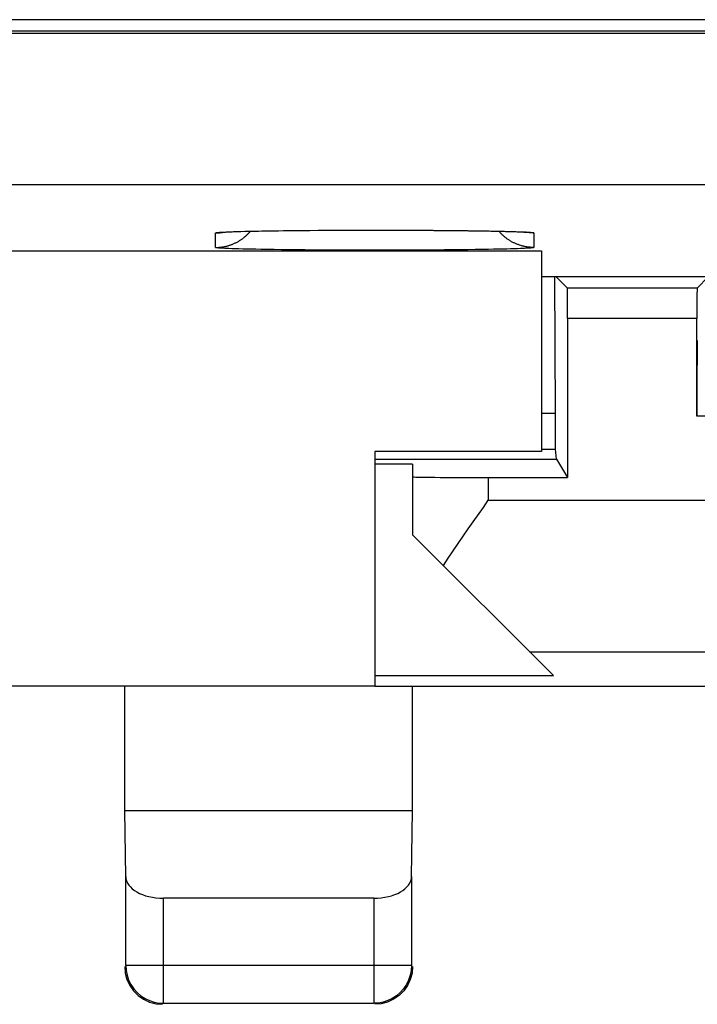
# Model space of a CAD drawing. Units: millimetres. Extents: x -68.8 to -1.5, y -2.5 to 46.5.
# Drawn here: x -23.4 to -19, y -2.5 to 4 of the extents above; entities that cross this region are included whole.
import ezdxf

# ---------------------------------------------------------------- set-up
doc = ezdxf.new("R2010")
doc.units = ezdxf.units.MM
doc.header["$LTSCALE"] = 16.335
doc.layers.get('0').update_dxf_attribs({"linetype": 'CONTINUOUS'})
for name, color, linetype in [('ASSI', 7, 'CONTINUOUS'), ('DRAFT', 7, 'CONTINUOUS'), ('RACCORDO', 7, 'CONTINUOUS')]:
    doc.layers.add(name, color=color, linetype=linetype)

msp = doc.modelspace()

# ---------------------------------------------------------------- linework, layer by layer
at = {"color": 7, "linetype": 'CONTINUOUS'}
for p, q in [((-19.9086, 1.4025), (-19.9133, 2.3048)), ((-19.9041, 2.3043), (-19.83, 2.2302)), ((-18.9005, 2.3043), (-18.9746, 2.2302)), ((-18.9746, 2.2302), (-19.83, 2.2302)), ((-19.829, 2.0302), (-19.829, 0.9803)), ((-18.9756, 1.3847), (-18.9756, 2.0302)), ((-19.9086, 1.4025), (-20.0023, 1.4025)), ((-19.9086, 1.1675), (-19.9086, 1.4025)), ((-20.0023, 1.1675), (-19.9086, 1.1675)), ((-19.9021, 1.1021), (-19.9086, 1.1675)), ((-21.1023, 1.1021), (-19.9021, 1.1021)), ((-20.8523, 1.0676), (-21.1023, 1.0676)), ((-20.8523, 1.0676), (-20.8523, 0.6025)), ((-19.9021, 1.1021), (-19.829, 0.9803)), ((-20.3523, 0.9803), (-19.829, 0.9803)), ((-20.3851, 0.7829), (-20.3523, 0.8296)), ((-19.9221, -0.3277), (-20.8523, 0.6025)), ((-21.1023, -0.3277), (-19.9221, -0.3277)), ((-22.7523, -1.2201), (-22.7523, -0.3975)), ((-21.1023, -0.3975), (-17.0523, -0.3975)), ((-20.8523, -1.2201), (-20.8523, -0.3975)), ((-20.8523, -1.2201), (-22.7523, -1.2201)), ((-22.7457, -1.6544), (-22.7523, -1.2201)), ((-20.8589, -1.6544), (-20.8523, -1.2201)), ((-22.7457, -2.2409), (-22.7457, -1.6544)), ((-20.8589, -1.6544), (-20.8589, -2.2409)), ((-21.1089, -1.7975), (-22.4958, -1.7975)), ((-22.6938, -2.4082), (-22.663, -2.439)), ((-20.9108, -2.4082), (-20.9416, -2.439)), ((-22.4958, -2.4909), (-21.1089, -2.4909))]:
    msp.add_line(p, q, dxfattribs=at)
at = {"color": 253, "linetype": 'CONTINUOUS'}
for p, q in [((-18.9756, 2.0302), (-19.829, 2.0302)), ((-6.229, 1.3847), (-18.9756, 1.3847)), ((-20.3523, 0.9803), (-20.3523, 0.8296)), ((-20.3523, 0.8296), (-15.6023, 0.8296)), ((-20.0795, -0.1703), (-15.6023, -0.1703)), ((-22.4958, -2.4909), (-22.4958, -1.7975)), ((-21.1089, -1.7975), (-21.1089, -2.4909)), ((-20.8589, -2.2409), (-22.7457, -2.2409))]:
    msp.add_line(p, q, dxfattribs=at)
at = {"color": 7, "linetype": 'CONTINUOUS'}
for points in [[(-20.6488, 0.399), (-20.6175, 0.4471), (-20.5853, 0.4953), (-20.5524, 0.5435), (-20.5191, 0.5919), (-20.4855, 0.6404), (-20.4519, 0.6884), (-20.3851, 0.7829)], [(-22.7523, -2.2475), (-22.7485, -2.2909), (-22.7372, -2.333)], [(-22.7457, -2.2409), (-22.7436, -2.2737), (-22.7371, -2.306), (-22.7264, -2.3373), (-22.7115, -2.3672), (-22.6926, -2.395), (-22.6704, -2.4198), (-22.6455, -2.4411), (-22.6182, -2.4589), (-22.5891, -2.4729), (-22.5586, -2.4829), (-22.5273, -2.4889), (-22.4958, -2.4909)], [(-20.8589, -2.2409), (-20.861, -2.2737), (-20.8675, -2.306), (-20.8782, -2.3373), (-20.8931, -2.3672), (-20.912, -2.395), (-20.9342, -2.4198), (-20.9592, -2.4411), (-20.9864, -2.4589), (-21.0155, -2.4729), (-21.046, -2.4829), (-21.0773, -2.4889), (-21.1089, -2.4909)], [(-20.8523, -2.2475), (-20.8561, -2.2909), (-20.8674, -2.333)], [(-22.7372, -2.333), (-22.7188, -2.3725), (-22.6938, -2.4082)], [(-20.8674, -2.333), (-20.8858, -2.3725), (-20.9108, -2.4082)], [(-22.663, -2.439), (-22.6273, -2.464), (-22.5878, -2.4824), (-22.5457, -2.4937), (-22.5023, -2.4975)], [(-20.9416, -2.439), (-20.9773, -2.464), (-21.0168, -2.4824), (-21.0589, -2.4937), (-21.1023, -2.4975)]]:
    msp.add_lwpolyline(points, dxfattribs=at)
for centre, major_axis, ratio, start_param, end_param in [((-19.8301, 2.0302), (0, 0.2), 0.005236, -1.570796, -0.005236), ((-18.9746, 2.0302), (0, 0.2), 0.005236, 0.005236, 1.570796), ((-18.973, 1.3847), (0, 0.5), 0.005236, 0.008727, 1.570796), ((-20.3523, 0.9847), (0.5, 0), 0.008727, 3.141593, 4.712389), ((-22.4958, -1.6532), (0.25, 0), 0.57735, -3.132866, -1.570796), ((-21.1089, -1.6532), (0.25, 0), 0.57735, -1.570796, -0.008727)]:
    msp.add_ellipse(centre, major_axis=major_axis, ratio=ratio, start_param=start_param, end_param=end_param, dxfattribs=at)
at = {"layer": 'ASSI', "color": 7, "linetype": 'CONTINUOUS'}
for p, q in [((-18.0023, 4.0025), (-65.8523, 4.0025)), ((-65.9376, 3.9283), (-17.8023, 3.9283)), ((-22.0971, 2.6003), (-22.0896, 2.6008)), ((-22.0896, 2.6008), (-22.0803, 2.6013)), ((-22.0803, 2.6013), (-22.0693, 2.6018)), ((-22.0693, 2.6018), (-22.0567, 2.6023)), ((-22.0567, 2.6023), (-22.0425, 2.6029)), ((-22.0425, 2.6029), (-22.0268, 2.6034)), ((-22.0268, 2.6034), (-22.0095, 2.604)), ((-22.0095, 2.604), (-21.9908, 2.6046)), ((-21.9908, 2.6046), (-21.9598, 2.6054)), ((-21.9598, 2.6054), (-21.9255, 2.6062)), ((-21.9255, 2.6062), (-21.8878, 2.607)), ((-21.8878, 2.607), (-21.8468, 2.6078)), ((-21.8468, 2.6078), (-21.8025, 2.6085)), ((-21.8025, 2.6085), (-21.755, 2.6092)), ((-21.755, 2.6092), (-21.7044, 2.6099)), ((-21.7044, 2.6099), (-21.6509, 2.6105)), ((-21.6509, 2.6105), (-21.5945, 2.6111)), ((-21.5945, 2.6111), (-21.5354, 2.6116)), ((-21.5354, 2.6116), (-21.4738, 2.6121)), ((-21.4738, 2.6121), (-21.4099, 2.6124)), ((-21.4099, 2.6124), (-21.3439, 2.6128)), ((-21.3439, 2.6128), (-21.2761, 2.613)), ((-21.2761, 2.613), (-21.2068, 2.6132)), ((-21.2068, 2.6132), (-21.1362, 2.6132)), ((-21.1362, 2.6132), (-21.0648, 2.6132)), ((-21.0648, 2.6132), (-20.9929, 2.6131)), ((-20.9929, 2.6131), (-20.9211, 2.613)), ((-20.9211, 2.613), (-20.8499, 2.6127)), ((-20.8499, 2.6127), (-20.7799, 2.6124)), ((-20.7799, 2.6124), (-20.7116, 2.6119)), ((-20.7116, 2.6119), (-20.6454, 2.6114)), ((-20.6454, 2.6114), (-20.5819, 2.6108)), ((-20.5819, 2.6108), (-20.5215, 2.6102)), ((-20.5215, 2.6102), (-20.4831, 2.6097)), ((-20.4831, 2.6097), (-20.4463, 2.6092)), ((-20.4463, 2.6092), (-20.4112, 2.6087)), ((-20.4112, 2.6087), (-20.3779, 2.6081)), ((-20.3779, 2.6081), (-20.3465, 2.6076)), ((-20.3465, 2.6076), (-20.3169, 2.607)), ((-20.3169, 2.607), (-20.2892, 2.6064)), ((-20.2892, 2.6064), (-20.2633, 2.6059)), ((-20.2633, 2.6059), (-20.2393, 2.6053)), ((-20.2393, 2.6053), (-20.2171, 2.6047)), ((-20.2171, 2.6047), (-20.1968, 2.6041)), ((-20.1968, 2.6041), (-20.1782, 2.6035)), ((-20.1782, 2.6035), (-20.1614, 2.6029)), ((-20.1614, 2.6029), (-20.1463, 2.6023)), ((-20.1463, 2.6023), (-20.1331, 2.6017)), ((-20.1331, 2.6017), (-20.1218, 2.6011)), ((-20.1218, 2.6011), (-20.1123, 2.6006)), ((-50.2023, 2.4771), (-20.0023, 2.4771)), ((-20.0023, 2.4771), (-20.0023, 1.1525)), ((-14.8523, 2.3043), (-20.0023, 2.3043)), ((-20.0023, 1.1525), (-21.1023, 1.1525)), ((-21.1023, 1.1525), (-21.1023, -0.3975)), ((-21.1023, -0.3975), (-23.5523, -0.3975))]:
    msp.add_line(p, q, dxfattribs=at)
at = {"layer": 'ASSI', "color": 253, "linetype": 'CONTINUOUS'}
for p, q in [((-66.1414, 3.9136), (-14.7717, 3.9136)), ((-66.1414, 2.9137), (-15.0597, 2.9137)), ((-22.1134, 2.5999), (-22.1067, 2.6003)), ((-22.1067, 2.6003), (-22.0956, 2.6009)), ((-22.0956, 2.6009), (-22.0834, 2.6015)), ((-22.0834, 2.6015), (-22.0701, 2.6021)), ((-22.0701, 2.6021), (-22.0556, 2.6026)), ((-22.0556, 2.6026), (-22.0346, 2.6034)), ((-22.0346, 2.6034), (-22.0116, 2.6041)), ((-22.0116, 2.6041), (-21.9868, 2.6048)), ((-21.9868, 2.6048), (-21.9601, 2.6055)), ((-21.9601, 2.6055), (-21.9317, 2.6062)), ((-21.9317, 2.6062), (-21.9015, 2.6069)), ((-21.9015, 2.6069), (-21.8697, 2.6075)), ((-21.8697, 2.6075), (-21.8277, 2.6082)), ((-21.8277, 2.6082), (-21.7833, 2.6089)), ((-21.7833, 2.6089), (-21.7367, 2.6096)), ((-21.7367, 2.6096), (-21.6881, 2.6102)), ((-21.6881, 2.6102), (-21.6376, 2.6107)), ((-21.6376, 2.6107), (-21.5959, 2.6111)), ((-21.5945, 2.6111), (-21.5854, 2.6112)), ((-21.5854, 2.6112), (-21.5315, 2.6117)), ((-21.5315, 2.6117), (-21.4763, 2.6121)), ((-21.4738, 2.6121), (-21.4652, 2.6122)), ((-21.4652, 2.6122), (-21.4085, 2.6125)), ((-21.4085, 2.6125), (-21.3509, 2.6128)), ((-21.3393, 2.6128), (-21.2807, 2.613)), ((-21.2689, 2.6131), (-21.2097, 2.6132)), ((-21.2068, 2.6132), (-21.1978, 2.6132)), ((-21.1978, 2.6132), (-21.1382, 2.6133)), ((-21.1262, 2.6133), (-21.0665, 2.6133)), ((-21.0545, 2.6133), (-20.9949, 2.6132)), ((-20.9831, 2.6132), (-20.9239, 2.613)), ((-20.9121, 2.613), (-20.8537, 2.6128)), ((-20.8421, 2.6127), (-20.7847, 2.6124)), ((-20.7733, 2.6124), (-20.7171, 2.612)), ((-20.706, 2.6119), (-20.6514, 2.6115)), ((-20.6406, 2.6114), (-20.5877, 2.6109)), ((-20.5877, 2.6109), (-20.5365, 2.6104)), ((-20.5365, 2.6104), (-20.4871, 2.6098)), ((-20.4871, 2.6098), (-20.4397, 2.6092)), ((-20.4397, 2.6092), (-20.3944, 2.6085)), ((-20.3944, 2.6085), (-20.3515, 2.6078)), ((-20.3515, 2.6078), (-20.3188, 2.6072)), ((-20.3188, 2.6072), (-20.2878, 2.6065)), ((-20.2878, 2.6065), (-20.2585, 2.6059)), ((-20.2585, 2.6059), (-20.2309, 2.6052)), ((-20.2309, 2.6052), (-20.2052, 2.6045)), ((-20.2052, 2.6045), (-20.1813, 2.6038)), ((-20.1813, 2.6038), (-20.1593, 2.603)), ((-20.1593, 2.603), (-20.1392, 2.6023)), ((-20.1392, 2.6023), (-20.1255, 2.6017)), ((-20.1255, 2.6017), (-20.1129, 2.6011)), ((-20.1129, 2.6011), (-20.1015, 2.6005)), ((-20.1015, 2.6005), (-20.0945, 2.6001)), ((-20.0945, 2.6001), (-20.0881, 2.5997)), ((-22.1523, 2.499), (-22.1523, 2.595)), ((-22.1304, 2.5987), (-22.1252, 2.5991)), ((-22.1252, 2.5991), (-22.1196, 2.5995)), ((-22.1196, 2.5995), (-22.1134, 2.5999)), ((-20.0881, 2.5997), (-20.0822, 2.5993)), ((-20.0523, 2.595), (-20.0523, 2.499)), ((-22.1165, 2.4942), (-22.1225, 2.4946)), ((-22.1101, 2.4938), (-22.1165, 2.4942)), ((-22.1031, 2.4934), (-22.1101, 2.4938)), ((-22.0917, 2.4928), (-22.1031, 2.4934)), ((-22.0791, 2.4922), (-22.0917, 2.4928)), ((-22.0654, 2.4917), (-22.0791, 2.4922)), ((-22.0453, 2.4909), (-22.0654, 2.4917)), ((-22.0234, 2.4902), (-22.0453, 2.4909)), ((-21.9994, 2.4894), (-22.0234, 2.4902)), ((-21.9737, 2.4887), (-21.9994, 2.4894)), ((-21.9461, 2.4881), (-21.9737, 2.4887)), ((-21.9168, 2.4874), (-21.9461, 2.4881)), ((-21.8858, 2.4868), (-21.9168, 2.4874)), ((-21.8532, 2.4862), (-21.8858, 2.4868)), ((-21.8102, 2.4854), (-21.8532, 2.4862)), ((-21.7649, 2.4847), (-21.8102, 2.4854)), ((-21.7175, 2.4841), (-21.7649, 2.4847)), ((-21.6681, 2.4835), (-21.7175, 2.4841)), ((-21.6169, 2.483), (-21.6681, 2.4835)), ((-21.564, 2.4825), (-21.6169, 2.483)), ((-21.5096, 2.4821), (-21.564, 2.4825)), ((-21.4539, 2.4817), (-21.5096, 2.4821)), ((-21.3971, 2.4814), (-21.4539, 2.4817)), ((-21.3393, 2.4811), (-21.3971, 2.4814)), ((-21.2807, 2.4809), (-21.3393, 2.4811)), ((-21.2216, 2.4808), (-21.2807, 2.4809)), ((-21.162, 2.4807), (-21.2216, 2.4808)), ((-21.1023, 2.4806), (-21.162, 2.4807)), ((-21.0426, 2.4807), (-21.1023, 2.4806)), ((-20.9831, 2.4808), (-21.0426, 2.4807)), ((-20.9239, 2.4809), (-20.9831, 2.4808)), ((-20.8653, 2.4811), (-20.9239, 2.4809)), ((-20.8075, 2.4814), (-20.8653, 2.4811)), ((-20.7507, 2.4817), (-20.8075, 2.4814)), ((-20.695, 2.4821), (-20.7507, 2.4817)), ((-20.6406, 2.4825), (-20.695, 2.4821)), ((-20.5877, 2.483), (-20.6406, 2.4825)), ((-20.5365, 2.4835), (-20.5877, 2.483)), ((-20.4871, 2.4841), (-20.5365, 2.4835)), ((-20.4397, 2.4847), (-20.4871, 2.4841)), ((-20.3944, 2.4854), (-20.4397, 2.4847)), ((-20.3515, 2.4862), (-20.3944, 2.4854)), ((-20.3188, 2.4868), (-20.3515, 2.4862)), ((-20.2878, 2.4874), (-20.3188, 2.4868)), ((-20.2585, 2.4881), (-20.2878, 2.4874)), ((-20.2309, 2.4887), (-20.2585, 2.4881)), ((-20.2052, 2.4894), (-20.2309, 2.4887)), ((-20.1813, 2.4902), (-20.2052, 2.4894)), ((-20.1593, 2.4909), (-20.1813, 2.4902)), ((-20.1392, 2.4917), (-20.1593, 2.4909)), ((-20.1255, 2.4922), (-20.1392, 2.4917)), ((-20.1129, 2.4928), (-20.1255, 2.4922)), ((-20.1015, 2.4934), (-20.1129, 2.4928)), ((-20.0945, 2.4938), (-20.1015, 2.4934)), ((-20.0881, 2.4942), (-20.0945, 2.4938)), ((-20.0743, 2.4952), (-20.0794, 2.4948))]:
    msp.add_line(p, q, dxfattribs=at)
for points in [[(-22.1523, 2.499), (-22.1477, 2.499), (-22.1431, 2.4991), (-22.1385, 2.4993), (-22.1338, 2.4995), (-22.1292, 2.4999), (-22.1246, 2.5002), (-22.12, 2.5007), (-22.1154, 2.5012), (-22.1109, 2.5018), (-22.1063, 2.5025), (-22.1017, 2.5033), (-22.0972, 2.5041), (-22.0926, 2.505), (-22.0881, 2.5059), (-22.0836, 2.5069), (-22.0791, 2.508), (-22.0747, 2.5092), (-22.0702, 2.5104), (-22.0658, 2.5117), (-22.0614, 2.5131), (-22.057, 2.5145), (-22.0526, 2.516), (-22.0483, 2.5176), (-22.0439, 2.5192), (-22.0396, 2.5209), (-22.0354, 2.5227), (-22.0311, 2.5245), (-22.0269, 2.5264), (-22.0227, 2.5284), (-22.0186, 2.5304), (-22.0145, 2.5325), (-22.0104, 2.5347), (-22.0063, 2.5369), (-22.0023, 2.5392), (-21.9983, 2.5415), (-21.9944, 2.5439), (-21.9905, 2.5464), (-21.9866, 2.5489), (-21.9828, 2.5515), (-21.979, 2.5541), (-21.9752, 2.5568), (-21.9715, 2.5595), (-21.9679, 2.5624), (-21.9642, 2.5652), (-21.9607, 2.5682), (-21.9571, 2.5711), (-21.9536, 2.5742), (-21.9502, 2.5772), (-21.9468, 2.5804), (-21.9435, 2.5836), (-21.9402, 2.5868), (-21.9369, 2.5901), (-21.9337, 2.5935), (-21.9306, 2.5968), (-21.9275, 2.6003), (-21.9245, 2.6038), (-21.9224, 2.6063)], [(-22.1523, 2.595), (-22.1477, 2.595), (-22.1431, 2.5951), (-22.1385, 2.5953), (-22.1338, 2.5955), (-22.1292, 2.5959), (-22.1246, 2.5962), (-22.12, 2.5967), (-22.1154, 2.5972), (-22.1109, 2.5978), (-22.1063, 2.5985), (-22.1017, 2.5993), (-22.0972, 2.6001), (-22.0956, 2.6004)], [(-20.0523, 2.499), (-20.0569, 2.499), (-20.0615, 2.4991), (-20.0662, 2.4993), (-20.0708, 2.4995), (-20.0754, 2.4999), (-20.08, 2.5002), (-20.0846, 2.5007), (-20.0892, 2.5012), (-20.0938, 2.5018), (-20.0983, 2.5025), (-20.1029, 2.5033), (-20.1074, 2.5041), (-20.112, 2.505), (-20.1165, 2.5059), (-20.121, 2.5069), (-20.1255, 2.508), (-20.13, 2.5092), (-20.1344, 2.5104), (-20.1388, 2.5117), (-20.1433, 2.5131), (-20.1476, 2.5145), (-20.152, 2.516), (-20.1564, 2.5176), (-20.1607, 2.5192), (-20.165, 2.5209), (-20.1692, 2.5227), (-20.1735, 2.5245), (-20.1777, 2.5264), (-20.1819, 2.5284), (-20.186, 2.5304), (-20.1901, 2.5325), (-20.1942, 2.5347), (-20.1983, 2.5369), (-20.2023, 2.5392), (-20.2063, 2.5415), (-20.2102, 2.5439), (-20.2141, 2.5464), (-20.218, 2.5489), (-20.2218, 2.5515), (-20.2256, 2.5541), (-20.2294, 2.5568), (-20.2331, 2.5595), (-20.2368, 2.5624), (-20.2404, 2.5652), (-20.244, 2.5682), (-20.2475, 2.5711), (-20.251, 2.5742), (-20.2544, 2.5772), (-20.2578, 2.5804), (-20.2611, 2.5836), (-20.2644, 2.5868), (-20.2677, 2.5901), (-20.2709, 2.5935), (-20.274, 2.5968), (-20.2771, 2.6003), (-20.2801, 2.6038), (-20.2823, 2.6063)], [(-20.0523, 2.595), (-20.0569, 2.595), (-20.0615, 2.5951), (-20.0662, 2.5953), (-20.0708, 2.5955), (-20.0754, 2.5959), (-20.08, 2.5962), (-20.0846, 2.5967), (-20.0892, 2.5972), (-20.0938, 2.5978), (-20.0983, 2.5985), (-20.1029, 2.5993), (-20.1074, 2.6001), (-20.1091, 2.6004)], [(-22.1523, 2.595), (-22.1522, 2.5952), (-22.152, 2.5954), (-22.1517, 2.5956), (-22.1512, 2.5958), (-22.1506, 2.596), (-22.1499, 2.5962), (-22.149, 2.5964), (-22.148, 2.5966), (-22.1468, 2.5968), (-22.1455, 2.597), (-22.1441, 2.5973), (-22.1425, 2.5975), (-22.1408, 2.5977), (-22.139, 2.5979), (-22.137, 2.5981), (-22.1349, 2.5983), (-22.1327, 2.5985), (-22.1304, 2.5987)], [(-20.0822, 2.5993), (-20.0768, 2.5989), (-20.0743, 2.5987), (-20.0719, 2.5985), (-20.0697, 2.5983), (-20.0676, 2.5981), (-20.0656, 2.5979), (-20.0638, 2.5977), (-20.0621, 2.5975), (-20.0605, 2.5973), (-20.0591, 2.597), (-20.0578, 2.5968), (-20.0567, 2.5966), (-20.0556, 2.5964), (-20.0548, 2.5962), (-20.054, 2.596), (-20.0534, 2.5958), (-20.0529, 2.5956), (-20.0526, 2.5954), (-20.0524, 2.5952), (-20.0523, 2.595)], [(-22.1225, 2.4946), (-22.1279, 2.495), (-22.1304, 2.4952), (-22.1327, 2.4954), (-22.1349, 2.4956), (-22.137, 2.4959), (-22.139, 2.4961), (-22.1408, 2.4963), (-22.1425, 2.4965), (-22.1441, 2.4967), (-22.1455, 2.4969), (-22.1468, 2.4971), (-22.148, 2.4973), (-22.149, 2.4975), (-22.1499, 2.4977), (-22.1506, 2.4979), (-22.1512, 2.4981), (-22.1517, 2.4983), (-22.152, 2.4985), (-22.1522, 2.4988), (-22.1523, 2.499)], [(-20.0794, 2.4948), (-20.0851, 2.4944), (-20.0881, 2.4942)], [(-20.0523, 2.499), (-20.0524, 2.4988), (-20.0526, 2.4985), (-20.0529, 2.4983), (-20.0534, 2.4981), (-20.054, 2.4979), (-20.0548, 2.4977), (-20.0556, 2.4975), (-20.0567, 2.4973), (-20.0578, 2.4971), (-20.0591, 2.4969), (-20.0605, 2.4967), (-20.0621, 2.4965), (-20.0638, 2.4963), (-20.0656, 2.4961), (-20.0676, 2.4959), (-20.0697, 2.4956), (-20.0719, 2.4954), (-20.0743, 2.4952)]]:
    msp.add_lwpolyline(points, dxfattribs=at)
at = {"layer": 'ASSI', "color": 7, "linetype": 'CONTINUOUS'}
for points in [[(-22.1068, 2.5996), (-22.106, 2.5996), (-22.1046, 2.5998), (-22.1027, 2.5999), (-22.1001, 2.6001), (-22.0971, 2.6003)], [(-20.1123, 2.6006), (-20.1084, 2.6004), (-20.105, 2.6001), (-20.1022, 2.5999), (-20.1001, 2.5998), (-20.0993, 2.5997)]]:
    msp.add_lwpolyline(points, dxfattribs=at)
at = {"layer": 'DRAFT', "color": 7, "linetype": 'CONTINUOUS'}
for p, q in [((-50.2023, 2.4771), (-20.0023, 2.4771)), ((-20.0023, 2.4771), (-20.0023, 1.1525)), ((-14.8523, 2.3043), (-20.0023, 2.3043))]:
    msp.add_line(p, q, dxfattribs=at)
at = {"layer": 'RACCORDO', "color": 7, "linetype": 'CONTINUOUS'}
for p, q in [((-18.1865, 4.0025), (-65.8523, 4.0025)), ((-65.9376, 3.9283), (-17.8023, 3.9283)), ((-22.1028, 2.5999), (-22.1005, 2.6001)), ((-22.1005, 2.6001), (-22.0976, 2.6003)), ((-22.0976, 2.6003), (-22.0933, 2.6005)), ((-22.0933, 2.6005), (-22.0881, 2.6008)), ((-22.0881, 2.6008), (-22.0806, 2.6012)), ((-22.0806, 2.6012), (-22.0715, 2.6017)), ((-20.1485, 2.6024), (-20.1345, 2.6017)), ((-20.1345, 2.6017), (-20.1247, 2.6013)), ((-20.1247, 2.6013), (-20.1178, 2.6009)), ((-20.1178, 2.6009), (-20.1121, 2.6006)), ((-20.1121, 2.6006), (-20.1074, 2.6003)), ((-20.1074, 2.6003), (-20.1043, 2.6001)), ((-20.1043, 2.6001), (-20.1018, 2.5999)), ((-22.1068, 2.5996), (-22.1067, 2.5996)), ((-22.1067, 2.5996), (-22.1063, 2.5996)), ((-22.1063, 2.5996), (-22.1056, 2.5997)), ((-22.1056, 2.5997), (-22.1046, 2.5998)), ((-22.1046, 2.5998), (-22.1028, 2.5999)), ((-20.1018, 2.5999), (-20.1004, 2.5998)), ((-20.1004, 2.5998), (-20.0993, 2.5997)), ((-20.0993, 2.5997), (-20.098, 2.5996)), ((-21.1023, -0.3975), (-23.5523, -0.3975))]:
    msp.add_line(p, q, dxfattribs=at)
at = {"layer": 'RACCORDO', "color": 253, "linetype": 'CONTINUOUS'}
for p, q in [((-66.1414, 3.9136), (-14.7717, 3.9136)), ((-66.1414, 2.9137), (-15.0597, 2.9137)), ((-22.1134, 2.5999), (-22.1067, 2.6003)), ((-22.1067, 2.6003), (-22.0956, 2.6009)), ((-22.0956, 2.6009), (-22.0834, 2.6015)), ((-22.0834, 2.6015), (-22.0701, 2.6021)), ((-22.0701, 2.6021), (-22.0556, 2.6026)), ((-22.0556, 2.6026), (-22.0346, 2.6034)), ((-22.0346, 2.6034), (-22.0116, 2.6041)), ((-22.0116, 2.6041), (-21.9868, 2.6048)), ((-21.9868, 2.6048), (-21.9601, 2.6055)), ((-21.9601, 2.6055), (-21.9317, 2.6062)), ((-21.9317, 2.6062), (-21.9015, 2.6069)), ((-21.9015, 2.6069), (-21.8697, 2.6075)), ((-21.8697, 2.6075), (-21.8277, 2.6082)), ((-21.8277, 2.6082), (-21.7833, 2.6089)), ((-21.7833, 2.6089), (-21.7367, 2.6096)), ((-21.7367, 2.6096), (-21.6881, 2.6102)), ((-21.6881, 2.6102), (-21.6376, 2.6107)), ((-21.6376, 2.6107), (-21.5854, 2.6112)), ((-21.5854, 2.6112), (-21.5315, 2.6117)), ((-21.5315, 2.6117), (-21.4763, 2.6121)), ((-21.4763, 2.6121), (-21.4199, 2.6124)), ((-21.4199, 2.6124), (-21.3625, 2.6127)), ((-21.3625, 2.6127), (-21.3042, 2.613)), ((-21.3042, 2.613), (-21.2453, 2.6131)), ((-21.2453, 2.6131), (-21.1859, 2.6132)), ((-21.1859, 2.6132), (-21.1262, 2.6133)), ((-21.1262, 2.6133), (-21.0665, 2.6133)), ((-21.0665, 2.6133), (-21.0068, 2.6132)), ((-21.0068, 2.6132), (-20.9475, 2.6131)), ((-20.9475, 2.6131), (-20.8887, 2.6129)), ((-20.8887, 2.6129), (-20.8306, 2.6127)), ((-20.8306, 2.6127), (-20.7733, 2.6124)), ((-20.7733, 2.6124), (-20.7171, 2.612)), ((-20.7171, 2.612), (-20.6622, 2.6116)), ((-20.6622, 2.6116), (-20.6087, 2.6111)), ((-20.6087, 2.6111), (-20.5568, 2.6106)), ((-20.5568, 2.6106), (-20.5066, 2.6101)), ((-20.5066, 2.6101), (-20.4584, 2.6094)), ((-20.4584, 2.6094), (-20.4123, 2.6088)), ((-20.4123, 2.6088), (-20.3684, 2.6081)), ((-20.3684, 2.6081), (-20.3349, 2.6075)), ((-20.3349, 2.6075), (-20.3031, 2.6069)), ((-20.3031, 2.6069), (-20.2729, 2.6062)), ((-20.2729, 2.6062), (-20.2445, 2.6055)), ((-20.2445, 2.6055), (-20.2178, 2.6048)), ((-20.2178, 2.6048), (-20.193, 2.6041)), ((-20.193, 2.6041), (-20.17, 2.6034)), ((-20.17, 2.6034), (-20.149, 2.6026)), ((-20.149, 2.6026), (-20.1345, 2.6021)), ((-20.1345, 2.6021), (-20.1212, 2.6015)), ((-20.1212, 2.6015), (-20.109, 2.6009)), ((-20.109, 2.6009), (-20.0979, 2.6003)), ((-20.0979, 2.6003), (-20.0912, 2.5999)), ((-22.1523, 2.499), (-22.1523, 2.595)), ((-22.1304, 2.5987), (-22.1252, 2.5991)), ((-22.1252, 2.5991), (-22.1196, 2.5995)), ((-22.1196, 2.5995), (-22.1134, 2.5999)), ((-20.0912, 2.5999), (-20.0851, 2.5995)), ((-20.0851, 2.5995), (-20.0794, 2.5991)), ((-20.0523, 2.595), (-20.0523, 2.499)), ((-22.1165, 2.4942), (-22.1225, 2.4946)), ((-22.1101, 2.4938), (-22.1165, 2.4942)), ((-22.1031, 2.4934), (-22.1101, 2.4938)), ((-22.0917, 2.4928), (-22.1031, 2.4934)), ((-22.0791, 2.4922), (-22.0917, 2.4928)), ((-22.0654, 2.4917), (-22.0791, 2.4922)), ((-22.0453, 2.4909), (-22.0654, 2.4917)), ((-22.0234, 2.4902), (-22.0453, 2.4909)), ((-21.9994, 2.4894), (-22.0234, 2.4902)), ((-21.9737, 2.4887), (-21.9994, 2.4894)), ((-21.9461, 2.4881), (-21.9737, 2.4887)), ((-21.9168, 2.4874), (-21.9461, 2.4881)), ((-21.8858, 2.4868), (-21.9168, 2.4874)), ((-21.8532, 2.4862), (-21.8858, 2.4868)), ((-21.8102, 2.4854), (-21.8532, 2.4862)), ((-21.7649, 2.4847), (-21.8102, 2.4854)), ((-21.7175, 2.4841), (-21.7649, 2.4847)), ((-21.6681, 2.4835), (-21.7175, 2.4841)), ((-21.6169, 2.483), (-21.6681, 2.4835)), ((-21.564, 2.4825), (-21.6169, 2.483)), ((-21.5096, 2.4821), (-21.564, 2.4825)), ((-21.4539, 2.4817), (-21.5096, 2.4821)), ((-21.3971, 2.4814), (-21.4539, 2.4817)), ((-21.3393, 2.4811), (-21.3971, 2.4814)), ((-21.2807, 2.4809), (-21.3393, 2.4811)), ((-21.2216, 2.4808), (-21.2807, 2.4809)), ((-21.162, 2.4807), (-21.2216, 2.4808)), ((-21.1023, 2.4806), (-21.162, 2.4807)), ((-21.0426, 2.4807), (-21.1023, 2.4806)), ((-20.9831, 2.4808), (-21.0426, 2.4807)), ((-20.9239, 2.4809), (-20.9831, 2.4808)), ((-20.8653, 2.4811), (-20.9239, 2.4809)), ((-20.8075, 2.4814), (-20.8653, 2.4811)), ((-20.7507, 2.4817), (-20.8075, 2.4814)), ((-20.695, 2.4821), (-20.7507, 2.4817)), ((-20.6406, 2.4825), (-20.695, 2.4821)), ((-20.5877, 2.483), (-20.6406, 2.4825)), ((-20.5365, 2.4835), (-20.5877, 2.483)), ((-20.4871, 2.4841), (-20.5365, 2.4835)), ((-20.4397, 2.4847), (-20.4871, 2.4841)), ((-20.3944, 2.4854), (-20.4397, 2.4847)), ((-20.3515, 2.4862), (-20.3944, 2.4854)), ((-20.3188, 2.4868), (-20.3515, 2.4862)), ((-20.2878, 2.4874), (-20.3188, 2.4868)), ((-20.2585, 2.4881), (-20.2878, 2.4874)), ((-20.2309, 2.4887), (-20.2585, 2.4881)), ((-20.2052, 2.4894), (-20.2309, 2.4887)), ((-20.1813, 2.4902), (-20.2052, 2.4894)), ((-20.1593, 2.4909), (-20.1813, 2.4902)), ((-20.1392, 2.4917), (-20.1593, 2.4909)), ((-20.1255, 2.4922), (-20.1392, 2.4917)), ((-20.1129, 2.4928), (-20.1255, 2.4922)), ((-20.1015, 2.4934), (-20.1129, 2.4928)), ((-20.0945, 2.4938), (-20.1015, 2.4934)), ((-20.0881, 2.4942), (-20.0945, 2.4938)), ((-20.0743, 2.4952), (-20.0794, 2.4948))]:
    msp.add_line(p, q, dxfattribs=at)
for points in [[(-22.1523, 2.499), (-22.1477, 2.499), (-22.1431, 2.4991), (-22.1385, 2.4993), (-22.1338, 2.4995), (-22.1292, 2.4999), (-22.1246, 2.5002), (-22.12, 2.5007), (-22.1154, 2.5012), (-22.1109, 2.5018), (-22.1063, 2.5025), (-22.1017, 2.5033), (-22.0972, 2.5041), (-22.0926, 2.505), (-22.0881, 2.5059), (-22.0836, 2.5069), (-22.0791, 2.508), (-22.0747, 2.5092), (-22.0702, 2.5104), (-22.0658, 2.5117), (-22.0614, 2.5131), (-22.057, 2.5145), (-22.0526, 2.516), (-22.0483, 2.5176), (-22.0439, 2.5192), (-22.0396, 2.5209), (-22.0354, 2.5227), (-22.0311, 2.5245), (-22.0269, 2.5264), (-22.0227, 2.5284), (-22.0186, 2.5304), (-22.0145, 2.5325), (-22.0104, 2.5347), (-22.0063, 2.5369), (-22.0023, 2.5392), (-21.9983, 2.5415), (-21.9944, 2.5439), (-21.9905, 2.5464), (-21.9866, 2.5489), (-21.9828, 2.5515), (-21.979, 2.5541), (-21.9752, 2.5568), (-21.9715, 2.5595), (-21.9679, 2.5624), (-21.9642, 2.5652), (-21.9607, 2.5682), (-21.9571, 2.5711), (-21.9536, 2.5742), (-21.9502, 2.5772), (-21.9468, 2.5804), (-21.9435, 2.5836), (-21.9402, 2.5868), (-21.9369, 2.5901), (-21.9337, 2.5935), (-21.9306, 2.5968), (-21.9275, 2.6003), (-21.9245, 2.6038), (-21.9224, 2.6063)], [(-22.1063, 2.5985), (-22.1017, 2.5993), (-22.0972, 2.6001), (-22.0956, 2.6004)], [(-20.0523, 2.499), (-20.0569, 2.499), (-20.0615, 2.4991), (-20.0662, 2.4993), (-20.0708, 2.4995), (-20.0754, 2.4999), (-20.08, 2.5002), (-20.0846, 2.5007), (-20.0892, 2.5012), (-20.0938, 2.5018), (-20.0983, 2.5025), (-20.1029, 2.5033), (-20.1074, 2.5041), (-20.112, 2.505), (-20.1165, 2.5059), (-20.121, 2.5069), (-20.1255, 2.508), (-20.13, 2.5092), (-20.1344, 2.5104), (-20.1388, 2.5117), (-20.1433, 2.5131), (-20.1476, 2.5145), (-20.152, 2.516), (-20.1564, 2.5176), (-20.1607, 2.5192), (-20.165, 2.5209), (-20.1692, 2.5227), (-20.1735, 2.5245), (-20.1777, 2.5264), (-20.1819, 2.5284), (-20.186, 2.5304), (-20.1901, 2.5325), (-20.1942, 2.5347), (-20.1983, 2.5369), (-20.2023, 2.5392), (-20.2063, 2.5415), (-20.2102, 2.5439), (-20.2141, 2.5464), (-20.218, 2.5489), (-20.2218, 2.5515), (-20.2256, 2.5541), (-20.2294, 2.5568), (-20.2331, 2.5595), (-20.2368, 2.5624), (-20.2404, 2.5652), (-20.244, 2.5682), (-20.2475, 2.5711), (-20.251, 2.5742), (-20.2544, 2.5772), (-20.2578, 2.5804), (-20.2611, 2.5836), (-20.2644, 2.5868), (-20.2677, 2.5901), (-20.2709, 2.5935), (-20.274, 2.5968), (-20.2771, 2.6003), (-20.2801, 2.6038), (-20.2823, 2.6063)], [(-20.0983, 2.5985), (-20.1029, 2.5993), (-20.1074, 2.6001), (-20.1091, 2.6004)], [(-22.1523, 2.595), (-22.1522, 2.5952), (-22.152, 2.5954), (-22.1517, 2.5956), (-22.1512, 2.5958), (-22.1506, 2.596), (-22.1499, 2.5962), (-22.149, 2.5964), (-22.148, 2.5966), (-22.1468, 2.5968), (-22.1455, 2.597), (-22.1441, 2.5973), (-22.1425, 2.5975), (-22.1408, 2.5977), (-22.139, 2.5979), (-22.137, 2.5981), (-22.1349, 2.5983), (-22.1327, 2.5985), (-22.1304, 2.5987)], [(-22.1523, 2.595), (-22.1477, 2.595), (-22.1431, 2.5951), (-22.1385, 2.5953), (-22.1338, 2.5955), (-22.1292, 2.5959), (-22.1246, 2.5962), (-22.12, 2.5967), (-22.1154, 2.5972), (-22.1109, 2.5978), (-22.1063, 2.5985)], [(-20.0523, 2.595), (-20.0569, 2.595), (-20.0615, 2.5951), (-20.0662, 2.5953), (-20.0708, 2.5955), (-20.0754, 2.5959), (-20.08, 2.5962), (-20.0846, 2.5967), (-20.0892, 2.5972), (-20.0938, 2.5978), (-20.0983, 2.5985)], [(-20.0794, 2.5991), (-20.0743, 2.5987), (-20.0719, 2.5985), (-20.0697, 2.5983), (-20.0676, 2.5981), (-20.0656, 2.5979), (-20.0638, 2.5977), (-20.0621, 2.5975), (-20.0605, 2.5973), (-20.0591, 2.597), (-20.0578, 2.5968), (-20.0567, 2.5966), (-20.0556, 2.5964), (-20.0548, 2.5962), (-20.054, 2.596), (-20.0534, 2.5958), (-20.0529, 2.5956), (-20.0526, 2.5954), (-20.0524, 2.5952), (-20.0523, 2.595)], [(-22.1225, 2.4946), (-22.1279, 2.495), (-22.1304, 2.4952), (-22.1327, 2.4954), (-22.1349, 2.4956), (-22.137, 2.4959), (-22.139, 2.4961), (-22.1408, 2.4963), (-22.1425, 2.4965), (-22.1441, 2.4967), (-22.1455, 2.4969), (-22.1468, 2.4971), (-22.148, 2.4973), (-22.149, 2.4975), (-22.1499, 2.4977), (-22.1506, 2.4979), (-22.1512, 2.4981), (-22.1517, 2.4983), (-22.152, 2.4985), (-22.1522, 2.4988), (-22.1523, 2.499)], [(-20.0794, 2.4948), (-20.0851, 2.4944), (-20.0881, 2.4942)], [(-20.0523, 2.499), (-20.0524, 2.4988), (-20.0526, 2.4985), (-20.0529, 2.4983), (-20.0534, 2.4981), (-20.054, 2.4979), (-20.0548, 2.4977), (-20.0556, 2.4975), (-20.0567, 2.4973), (-20.0578, 2.4971), (-20.0591, 2.4969), (-20.0605, 2.4967), (-20.0621, 2.4965), (-20.0638, 2.4963), (-20.0656, 2.4961), (-20.0676, 2.4959), (-20.0697, 2.4956), (-20.0719, 2.4954), (-20.0743, 2.4952)]]:
    msp.add_lwpolyline(points, dxfattribs=at)
at = {"layer": 'RACCORDO', "color": 7, "linetype": 'CONTINUOUS'}
msp.add_lwpolyline([(-22.0715, 2.6017), (-22.0587, 2.6022), (-22.0566, 2.6023)], dxfattribs=at)

doc.saveas('drawing.dxf')
